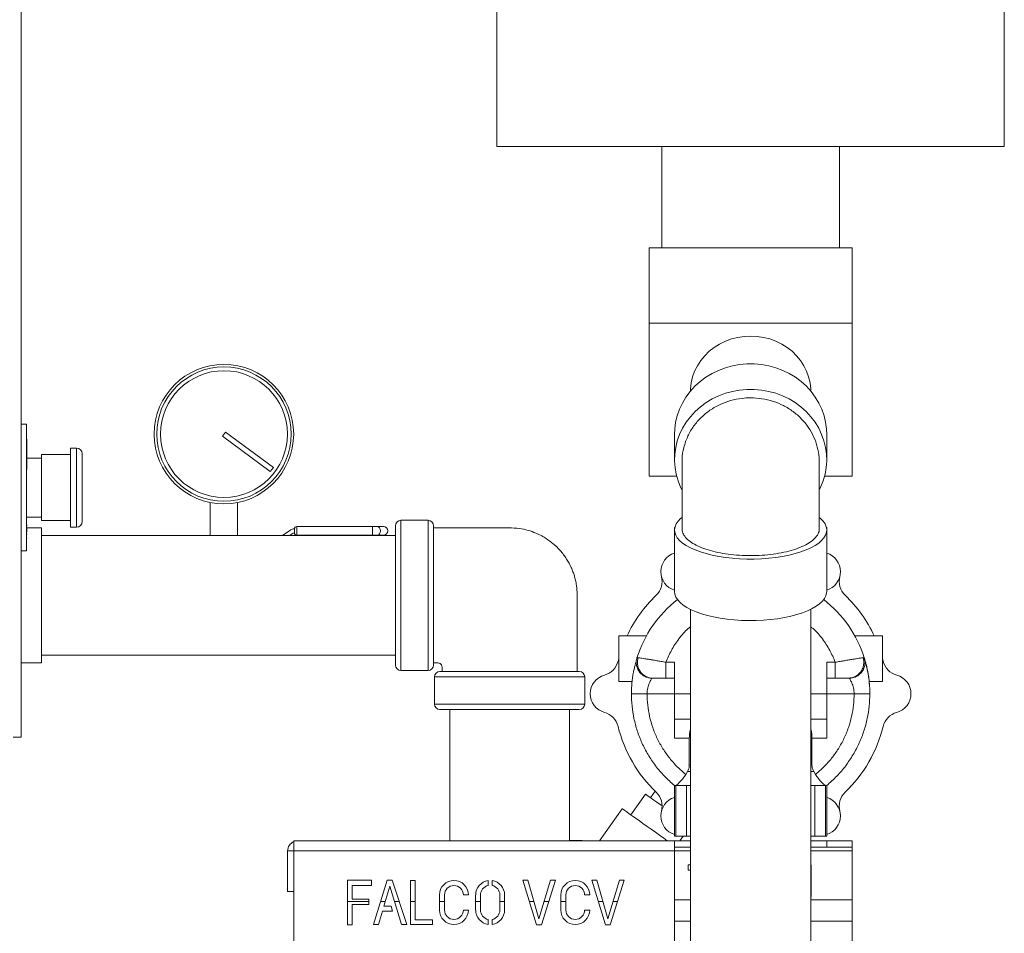
# Model space of a CAD drawing. Units: inches. Extents: x 3 to 261, y 2 to 203.
# Drawn here: x 53 to 72, y 61 to 79 of the extents above; entities that cross this region are included whole.
import ezdxf

# ---------------------------------------------------------------- set-up
doc = ezdxf.new("R2010")
doc.units = ezdxf.units.IN
doc.header["$LTSCALE"] = 12
doc.header["$MEASUREMENT"] = 0

msp = doc.modelspace()

# ---------------------------------------------------------------- linework, layer by layer
at = {"color": 7, "linetype": 'Continuous', "lineweight": 0}
for p, q in [((61.929, 85.829), (61.929, 76.829)), ((71.929, 76.829), (71.929, 85.829)), ((52.554, 85.023), (52.554, 65.179)), ((71.929, 76.829), (61.929, 76.829)), ((65.179, 76.829), (65.179, 74.829)), ((68.679, 74.829), (68.679, 76.829)), ((68.929, 74.829), (64.929, 74.829)), ((64.929, 74.829), (64.929, 73.346)), ((68.929, 74.829), (68.929, 73.346)), ((68.929, 73.346), (64.929, 73.346)), ((64.929, 73.346), (64.929, 70.329)), ((68.929, 73.346), (68.929, 70.329)), ((52.654, 71.351), (52.554, 71.351)), ((52.654, 71.351), (52.654, 68.851)), ((52.664, 71.088), (52.654, 71.088)), ((52.665, 71.054), (52.654, 71.054)), ((52.664, 71.054), (52.654, 71.054)), ((52.664, 71.043), (52.654, 71.043)), ((52.664, 71.032), (52.654, 71.032)), ((52.664, 71.032), (52.664, 71.043)), ((52.664, 71.003), (52.664, 71.032)), ((56.518, 71.115), (56.578, 71.196)), ((56.518, 71.115), (57.462, 70.419)), ((56.578, 71.196), (57.522, 70.499)), ((65.429, 71.155), (65.429, 70.653)), ((68.429, 70.653), (68.429, 71.155)), ((52.664, 71.003), (52.654, 71.003)), ((52.664, 70.946), (52.654, 70.946)), ((52.664, 70.87), (52.654, 70.87)), ((52.664, 70.868), (52.654, 70.868)), ((52.664, 70.946), (52.664, 71.003)), ((52.664, 70.87), (52.664, 70.946)), ((52.664, 70.868), (52.664, 70.87)), ((52.664, 70.752), (52.664, 70.868)), ((52.665, 70.841), (52.664, 70.841)), ((53.644, 70.881), (53.524, 70.881)), ((53.524, 70.101), (53.524, 70.881)), ((52.664, 70.752), (52.654, 70.752)), ((52.664, 70.75), (52.654, 70.75)), ((52.664, 70.668), (52.654, 70.668)), ((52.664, 70.75), (52.664, 70.752)), ((52.664, 70.668), (52.664, 70.75)), ((52.954, 70.681), (52.664, 70.681)), ((52.664, 70.566), (52.664, 70.668)), ((53.524, 70.751), (52.954, 70.751)), ((52.954, 70.101), (52.954, 70.751)), ((53.754, 70.771), (53.754, 69.431)), ((52.664, 70.566), (52.654, 70.566)), ((52.664, 70.458), (52.654, 70.458)), ((52.664, 70.458), (52.664, 70.566)), ((57.522, 70.499), (57.462, 70.419)), ((65.577, 70.591), (65.577, 69.291)), ((68.282, 69.291), (68.282, 70.591)), ((65.471, 70.329), (64.929, 70.329)), ((68.929, 70.329), (68.388, 70.329)), ((52.954, 69.451), (52.954, 70.101)), ((53.524, 69.321), (53.524, 70.101)), ((56.278, 69.807), (56.278, 69.156)), ((56.818, 69.156), (56.818, 69.807)), ((52.654, 69.521), (52.954, 69.521)), ((52.665, 69.37), (52.654, 69.37)), ((52.664, 69.37), (52.654, 69.37)), ((52.664, 69.356), (52.654, 69.356)), ((52.664, 69.342), (52.654, 69.342)), ((52.665, 69.334), (52.654, 69.334)), ((52.664, 69.295), (52.654, 69.295)), ((52.664, 69.342), (52.664, 69.356)), ((52.664, 69.341), (52.664, 69.342)), ((52.95, 69.306), (52.664, 69.306)), ((52.95, 67.976), (52.95, 69.306)), ((52.954, 69.451), (53.524, 69.451)), ((53.524, 69.321), (53.644, 69.321)), ((57.941, 69.287), (57.938, 69.287)), ((57.982, 69.331), (57.982, 69.163)), ((57.982, 69.331), (59.475, 69.331)), ((59.475, 69.331), (59.475, 69.163)), ((59.475, 69.331), (59.579, 69.331)), ((59.579, 69.331), (59.693, 69.331)), ((59.929, 67.976), (59.929, 69.348)), ((60.572, 69.456), (60.036, 69.456)), ((60.679, 69.348), (60.679, 67.976)), ((65.429, 69.265), (65.429, 69.316)), ((65.435, 69.316), (65.429, 69.316)), ((68.429, 69.316), (68.423, 69.316)), ((68.429, 69.316), (68.429, 69.265)), ((52.664, 69.262), (52.654, 69.262)), ((52.664, 69.228), (52.654, 69.228)), ((52.664, 69.188), (52.654, 69.188)), ((52.664, 69.181), (52.654, 69.181)), ((52.664, 69.174), (52.654, 69.174)), ((52.664, 69.119), (52.654, 69.119)), ((52.654, 69.118), (52.665, 69.118)), ((52.664, 69.107), (52.654, 69.107)), ((52.664, 69.106), (52.654, 69.106)), ((52.664, 69.183), (52.664, 69.188)), ((52.664, 69.174), (52.664, 69.181)), ((52.664, 69.114), (52.665, 69.114)), ((52.664, 69.107), (52.664, 69.112)), ((52.664, 69.106), (52.664, 69.107)), ((56.278, 69.156), (52.95, 69.156)), ((56.818, 69.156), (56.278, 69.156)), ((59.929, 69.156), (56.818, 69.156)), ((57.846, 69.258), (57.701, 69.156)), ((57.84, 69.156), (57.892, 69.192)), ((57.938, 69.207), (57.941, 69.207)), ((59.475, 69.163), (57.982, 69.163)), ((59.579, 69.163), (59.475, 69.163)), ((59.693, 69.163), (59.579, 69.163)), ((65.429, 69.265), (65.429, 68.052)), ((68.429, 68.052), (68.429, 69.265)), ((52.554, 68.851), (52.654, 68.851)), ((52.95, 66.646), (52.95, 67.976)), ((59.929, 66.603), (59.929, 67.976)), ((60.679, 67.976), (60.679, 66.603)), ((65.742, 67.701), (65.742, 61.021)), ((68.117, 61.021), (68.117, 67.701)), ((64.329, 66.276), (64.329, 67.176)), ((64.329, 67.176), (64.874, 67.176)), ((68.984, 67.176), (69.529, 67.176)), ((69.529, 66.276), (69.529, 67.176)), ((52.95, 66.796), (59.929, 66.796)), ((52.554, 66.646), (52.95, 66.646)), ((64.692, 66.751), (64.676, 66.683)), ((64.689, 66.745), (64.694, 66.746)), ((65.261, 66.656), (65.429, 66.656)), ((65.429, 66.656), (65.429, 66.036)), ((68.429, 66.656), (68.598, 66.656)), ((68.429, 66.036), (68.429, 66.656)), ((69.164, 66.746), (69.169, 66.745)), ((69.182, 66.681), (69.166, 66.751)), ((60.036, 66.496), (60.572, 66.496)), ((60.806, 66.476), (63.552, 66.476)), ((60.699, 66.368), (60.699, 65.833)), ((63.659, 65.833), (63.659, 66.368)), ((64.591, 66.276), (64.329, 66.276)), ((64.933, 66.352), (64.996, 66.346)), ((65.261, 66.346), (65.429, 66.346)), ((68.429, 66.346), (68.598, 66.346)), ((69.267, 66.276), (69.529, 66.276)), ((69.268, 66.258), (69.274, 66.181)), ((65.429, 66.036), (64.889, 66.036)), ((65.429, 66.036), (65.429, 65.537)), ((68.429, 65.537), (68.429, 66.036)), ((68.429, 66.036), (68.969, 66.036)), ((69.279, 66.036), (69.276, 66.036)), ((63.552, 65.726), (60.806, 65.726)), ((60.999, 65.726), (60.999, 63.138)), ((63.359, 63.143), (63.359, 65.726)), ((65.429, 65.158), (65.429, 65.537)), ((68.429, 65.158), (68.429, 65.537)), ((52.554, 65.179), (52.396, 65.179)), ((65.429, 65.158), (65.72, 65.158)), ((65.72, 65.158), (65.72, 64.627)), ((68.138, 64.627), (68.138, 65.158)), ((68.138, 65.158), (68.429, 65.158)), ((65.684, 64.502), (65.65, 64.447)), ((68.208, 64.447), (68.174, 64.502)), ((64.854, 64.059), (64.565, 63.651)), ((65.047, 64.114), (64.956, 63.986)), ((65.429, 64.226), (65.429, 64.227)), ((65.429, 63.226), (65.429, 64.226)), ((65.429, 64.226), (65.453, 64.226)), ((65.453, 63.226), (65.453, 64.226)), ((65.453, 64.226), (65.664, 64.226)), ((65.742, 64.226), (65.664, 64.226)), ((65.664, 64.226), (65.664, 63.226)), ((68.194, 64.226), (68.117, 64.226)), ((68.194, 63.226), (68.194, 64.226)), ((68.194, 64.226), (68.405, 64.226)), ((68.405, 64.226), (68.405, 63.226)), ((68.429, 64.226), (68.405, 64.226)), ((68.429, 64.227), (68.429, 64.226)), ((68.429, 64.226), (68.429, 63.226)), ((64.398, 63.77), (63.948, 63.138)), ((57.929, 62.938), (57.929, 63.138)), ((57.929, 63.138), (65.429, 63.138)), ((63.359, 63.143), (63.609, 63.143)), ((63.359, 63.138), (63.359, 63.143)), ((63.609, 63.143), (63.609, 63.138)), ((65.453, 63.226), (65.429, 63.226)), ((65.429, 63.138), (65.429, 62.938)), ((65.429, 63.138), (65.742, 63.138)), ((65.664, 63.226), (65.453, 63.226)), ((65.537, 63.138), (65.599, 63.226)), ((65.742, 63.226), (65.664, 63.226)), ((68.194, 63.226), (68.117, 63.226)), ((68.117, 63.138), (68.429, 63.138)), ((68.405, 63.226), (68.194, 63.226)), ((68.429, 63.226), (68.405, 63.226)), ((68.429, 63.138), (68.429, 63.013)), ((68.429, 63.138), (68.929, 63.138)), ((68.929, 63.138), (68.929, 63.013)), ((57.804, 62.138), (57.804, 62.938)), ((57.929, 62.938), (57.804, 62.938)), ((57.929, 62.938), (57.929, 60.903)), ((57.929, 62.938), (65.429, 62.938)), ((65.429, 63.013), (65.742, 63.013)), ((65.429, 60.903), (65.429, 62.938)), ((68.117, 63.013), (68.429, 63.013)), ((68.429, 63.013), (68.929, 63.013)), ((68.929, 62.938), (68.929, 63.013)), ((68.929, 62.938), (68.929, 61.976)), ((65.742, 62.663), (65.695, 62.663)), ((65.695, 62.663), (65.695, 62.558)), ((65.695, 62.558), (65.742, 62.558)), ((68.123, 62.663), (68.117, 62.663)), ((68.123, 62.038), (68.123, 62.663)), ((59.455, 62.358), (58.983, 62.358)), ((58.983, 62.358), (58.983, 61.482)), ((59.455, 62.254), (59.455, 62.358)), ((59.767, 62.362), (59.498, 61.486)), ((59.867, 62.362), (59.767, 62.362)), ((60.154, 61.486), (59.867, 62.362)), ((60.319, 62.355), (60.225, 62.355)), ((60.225, 62.355), (60.225, 61.486)), ((60.319, 61.58), (60.319, 62.355)), ((61.755, 62.256), (61.755, 62.352)), ((61.835, 62.352), (61.835, 62.256)), ((62.539, 62.358), (62.439, 62.358)), ((62.439, 62.358), (62.71, 61.483)), ((62.758, 61.595), (62.539, 62.358)), ((62.985, 62.358), (62.758, 61.595)), ((62.805, 61.483), (63.08, 62.358)), ((63.08, 62.358), (62.985, 62.358)), ((63.898, 62.358), (63.798, 62.358)), ((63.798, 62.358), (64.069, 61.483)), ((64.117, 61.595), (63.898, 62.358)), ((64.344, 62.358), (64.117, 61.595)), ((64.164, 61.483), (64.438, 62.358)), ((64.438, 62.358), (64.344, 62.358)), ((57.804, 62.138), (57.929, 62.138)), ((59.075, 61.984), (59.075, 62.254)), ((59.075, 62.254), (59.455, 62.254)), ((59.7, 61.846), (59.819, 62.241)), ((59.819, 62.241), (60.047, 61.486)), ((58.983, 61.943), (59.404, 61.943)), ((59.404, 61.984), (59.075, 61.984)), ((59.404, 61.881), (59.404, 61.984)), ((59.638, 61.943), (59.729, 61.943)), ((59.909, 61.943), (60.004, 61.943)), ((60.225, 61.943), (60.319, 61.943)), ((60.796, 62.069), (60.796, 61.772)), ((60.796, 61.943), (60.896, 61.943)), ((60.896, 61.772), (60.896, 62.069)), ((61.267, 62.069), (61.367, 62.069)), ((61.509, 62.069), (61.509, 61.772)), ((61.509, 61.943), (61.603, 61.943)), ((61.603, 61.772), (61.603, 62.069)), ((61.986, 62.069), (61.986, 61.772)), ((61.986, 61.943), (62.08, 61.943)), ((62.08, 61.772), (62.08, 62.069)), ((62.568, 61.943), (62.658, 61.943)), ((62.862, 61.943), (62.95, 61.943)), ((63.187, 62.069), (63.187, 61.772)), ((63.187, 61.943), (63.287, 61.943)), ((63.287, 61.772), (63.287, 62.069)), ((63.658, 62.069), (63.758, 62.069)), ((63.926, 61.943), (64.017, 61.943)), ((64.22, 61.943), (64.308, 61.943)), ((65.742, 61.976), (65.429, 61.976)), ((68.117, 62.038), (68.123, 62.038)), ((68.929, 61.976), (68.117, 61.976)), ((68.929, 61.976), (68.929, 61.549)), ((59.075, 61.881), (59.404, 61.881)), ((59.075, 61.482), (59.075, 61.881)), ((59.597, 61.486), (59.674, 61.752)), ((59.674, 61.752), (59.872, 61.752)), ((59.844, 61.846), (59.7, 61.846)), ((59.872, 61.752), (59.844, 61.846)), ((61.367, 61.772), (61.267, 61.772)), ((63.758, 61.772), (63.658, 61.772)), ((60.662, 61.58), (60.319, 61.58)), ((60.662, 61.486), (60.662, 61.58)), ((61.755, 61.489), (61.755, 61.585)), ((61.835, 61.585), (61.835, 61.489)), ((65.742, 61.549), (65.429, 61.549)), ((68.929, 61.549), (68.117, 61.549)), ((68.929, 61.549), (68.929, 60.726)), ((58.983, 61.482), (59.075, 61.482)), ((59.498, 61.486), (59.597, 61.486)), ((60.047, 61.486), (60.154, 61.486)), ((60.225, 61.486), (60.662, 61.486)), ((62.71, 61.483), (62.805, 61.483)), ((64.069, 61.483), (64.164, 61.483))]:
    msp.add_line(p, q, dxfattribs=at)
at = {"color": 8, "linetype": 'Continuous', "lineweight": 0}
for p, q in [((53.644, 69.321), (53.644, 70.881)), ((60.036, 69.456), (60.036, 67.976)), ((60.572, 67.976), (60.572, 69.456)), ((60.036, 67.976), (60.036, 66.496)), ((60.572, 66.496), (60.572, 67.976)), ((64.694, 66.746), (64.711, 66.747)), ((69.147, 66.747), (69.164, 66.746)), ((63.659, 66.368), (60.699, 66.368)), ((64.579, 66.036), (64.583, 66.17)), ((65.429, 66.036), (65.742, 66.036)), ((68.117, 66.036), (68.429, 66.036)), ((60.699, 65.833), (63.659, 65.833)), ((65.429, 65.537), (65.742, 65.537)), ((68.117, 65.537), (68.429, 65.537)), ((65.72, 64.627), (65.742, 64.627)), ((68.117, 64.627), (68.138, 64.627)), ((65.742, 64.502), (65.684, 64.502)), ((68.174, 64.502), (68.117, 64.502)), ((65.429, 62.938), (65.742, 62.938)), ((68.117, 62.938), (68.929, 62.938))]:
    msp.add_line(p, q, dxfattribs=at)
at = {"color": 7, "linetype": 'Continuous', "lineweight": 0, "flags": 128}
for points in [[(68.117, 72.002), (68.115, 72.051), (68.101, 72.169), (68.073, 72.285), (68.032, 72.398), (67.978, 72.505), (67.912, 72.607), (67.834, 72.702), (67.746, 72.788), (67.648, 72.865), (67.541, 72.932), (67.428, 72.987), (67.308, 73.031), (67.184, 73.063), (67.058, 73.082), (66.929, 73.089), (66.801, 73.082), (66.674, 73.063), (66.55, 73.031), (66.431, 72.987), (66.317, 72.932), (66.21, 72.865), (66.112, 72.788), (66.024, 72.702), (65.946, 72.607), (65.88, 72.505), (65.826, 72.398), (65.785, 72.285), (65.757, 72.169), (65.743, 72.051), (65.742, 72.002)], [(65.429, 71.155), (65.433, 71.255), (65.451, 71.388), (65.482, 71.519), (65.527, 71.646), (65.584, 71.769), (65.655, 71.886), (65.737, 71.996), (65.831, 72.099), (65.934, 72.192), (66.047, 72.276), (66.169, 72.35), (66.297, 72.412), (66.431, 72.462), (66.57, 72.501), (66.712, 72.526), (66.857, 72.539), (67.002, 72.539), (67.146, 72.526), (67.288, 72.501), (67.427, 72.462), (67.561, 72.412), (67.69, 72.35), (67.811, 72.276), (67.924, 72.192), (68.028, 72.099), (68.121, 71.996), (68.203, 71.886), (68.274, 71.769), (68.332, 71.646), (68.376, 71.519), (68.408, 71.388), (68.425, 71.255), (68.429, 71.155)], [(65.577, 70.053), (65.549, 70.11), (65.499, 70.235), (65.462, 70.364), (65.439, 70.496), (65.429, 70.629), (65.434, 70.762), (65.452, 70.894), (65.484, 71.024), (65.529, 71.151), (65.588, 71.273), (65.658, 71.389), (65.741, 71.499), (65.834, 71.6), (65.938, 71.693), (66.051, 71.776), (66.172, 71.849), (66.3, 71.911), (66.433, 71.961), (66.572, 71.999), (66.713, 72.024), (66.857, 72.037), (67.001, 72.037), (67.145, 72.024), (67.287, 71.999), (67.425, 71.961), (67.559, 71.911), (67.687, 71.849), (67.807, 71.776), (67.92, 71.693), (68.024, 71.6), (68.117, 71.499), (68.2, 71.389), (68.271, 71.273), (68.329, 71.151), (68.374, 71.024), (68.406, 70.894), (68.424, 70.762), (68.429, 70.629), (68.419, 70.496), (68.396, 70.364), (68.359, 70.235), (68.309, 70.11), (68.282, 70.053)], [(68.282, 69.513), (68.309, 69.489), (68.359, 69.437), (68.396, 69.384), (68.419, 69.329), (68.429, 69.274), (68.424, 69.219), (68.406, 69.164), (68.374, 69.111), (68.329, 69.058), (68.271, 69.008), (68.2, 68.959), (68.117, 68.914), (68.024, 68.872), (67.92, 68.834), (67.807, 68.799), (67.687, 68.769), (67.559, 68.743), (67.425, 68.723), (67.287, 68.707), (67.145, 68.696), (67.001, 68.691), (66.857, 68.691), (66.713, 68.696), (66.572, 68.707), (66.433, 68.723), (66.3, 68.743), (66.172, 68.769), (66.051, 68.799), (65.938, 68.834), (65.834, 68.872), (65.741, 68.914), (65.658, 68.959), (65.588, 69.008), (65.529, 69.058), (65.484, 69.111), (65.452, 69.164), (65.434, 69.219), (65.429, 69.274), (65.439, 69.329), (65.462, 69.384), (65.499, 69.437), (65.549, 69.489), (65.577, 69.513)], [(59.579, 69.331), (59.599, 69.324), (59.617, 69.306), (59.629, 69.279), (59.633, 69.247), (59.629, 69.214), (59.617, 69.187), (59.599, 69.169), (59.579, 69.163)], [(68.429, 68.052), (68.427, 68.024), (68.413, 67.969), (68.386, 67.915), (68.344, 67.861), (68.289, 67.81), (68.222, 67.761), (68.143, 67.715), (68.052, 67.671), (67.951, 67.632), (67.84, 67.596), (67.721, 67.564), (67.594, 67.537), (67.461, 67.515), (67.323, 67.498), (67.182, 67.486), (67.038, 67.479), (66.893, 67.478), (66.748, 67.482), (66.605, 67.491), (66.466, 67.506), (66.33, 67.526), (66.2, 67.55), (66.077, 67.58), (65.962, 67.613), (65.856, 67.651), (65.76, 67.692), (65.674, 67.737), (65.601, 67.785), (65.54, 67.835), (65.492, 67.888), (65.457, 67.942), (65.436, 67.997), (65.429, 68.052), (65.429, 68.052)], [(65.184, 63.825), (65.144, 63.853), (65.08, 63.899), (65.02, 63.941), (64.969, 63.978), (64.925, 64.009), (64.891, 64.033), (64.868, 64.049), (64.856, 64.058), (64.854, 64.059)], [(65.287, 63.138), (65.216, 63.188), (65.136, 63.245), (65.053, 63.304), (64.97, 63.363), (64.887, 63.422), (64.807, 63.479), (64.73, 63.534), (64.659, 63.585), (64.594, 63.631), (64.536, 63.671), (64.488, 63.706), (64.449, 63.733), (64.421, 63.754), (64.404, 63.766), (64.398, 63.77), (64.398, 63.77)]]:
    msp.add_lwpolyline(points, dxfattribs=at)
at = {"color": 7, "linetype": 'Continuous', "lineweight": 0}
for radius in [1.375, 1.325, 1.25]:
    msp.add_circle((56.548, 71.156), radius, dxfattribs=at)
for centre, radius, start, end in [((53.644, 70.771), 0.11, 0, 90), ((53.644, 69.431), 0.11, 270, 0), ((57.938, 69.127), 0.16, 90, 125), ((57.982, 69.287), 0.044, 90, 180), ((59.693, 69.247), 0.084, 270, 90), ((60.036, 69.348), 0.107, 90, 180), ((60.572, 69.348), 0.107, 0, 90), ((57.938, 69.127), 0.08, 90, 125), ((57.982, 69.207), 0.044, 180, 270), ((65.539, 68.444), 0.38, 106.7477, 253.2523), ((68.32, 68.444), 0.38, 286.7477, 73.2523), ((64.804, 68.251), 0.38, 313.8167, 14.7293), ((69.055, 68.251), 0.38, 165.2707, 226.1833), ((66.929, 66.036), 2.69, 133.8167, 154.9258), ((66.929, 66.036), 2.69, 25.0742, 46.1833), ((66.929, 66.036), 2.35, 127.812, 162.4235), ((66.929, 66.036), 2.35, 17.5765, 52.188), ((60.036, 66.603), 0.107, 180, 270), ((60.572, 66.603), 0.107, 270, 0), ((63.948, 66.769), 0.38, 285.2707, 346.1887), ((66.929, 66.036), 2.69, 165.1372, 166.1826), ((66.929, 66.036), 2.69, 13.8174, 14.8628), ((69.91, 66.769), 0.38, 193.8113, 254.7293), ((60.806, 66.368), 0.107, 90, 180), ((63.552, 66.368), 0.107, 0, 90), ((64.148, 66.036), 0.38, 105.2707, 254.7293), ((69.71, 66.036), 0.38, 285.2707, 74.7293), ((60.806, 65.833), 0.107, 180, 270), ((63.552, 65.833), 0.107, 270, 0), ((63.948, 65.302), 0.38, 13.8167, 74.7293), ((69.91, 65.302), 0.38, 105.2707, 166.1833), ((66.929, 66.036), 2.69, 193.8167, 226.1833), ((66.929, 66.036), 2.69, 313.8167, 346.1833), ((64.804, 63.82), 0.38, 345.2707, 46.1833), ((69.055, 63.82), 0.38, 133.8167, 194.7293), ((65.539, 63.627), 0.38, 106.7477, 253.2523), ((68.32, 63.627), 0.38, 286.7477, 73.2523), ((58.004, 62.938), 0.2, 112.0243, 180), ((61.082, 62.069), 0.285, 0, 180), ((61.795, 62.069), 0.285, 98.0556, 180), ((61.795, 62.069), 0.285, 0, 81.9444), ((63.473, 62.069), 0.285, 0, 180), ((61.082, 62.069), 0.185, 0, 180), ((61.795, 62.069), 0.191, 102.0604, 180), ((61.795, 62.069), 0.191, 0, 77.9396), ((63.473, 62.069), 0.185, 0, 180), ((61.082, 61.772), 0.285, 180, 0), ((61.082, 61.772), 0.185, 180, 0), ((61.795, 61.772), 0.285, 180, 261.9444), ((61.795, 61.772), 0.191, 180, 257.9396), ((61.795, 61.772), 0.285, 278.0556, 0), ((61.795, 61.772), 0.191, 282.0604, 0), ((63.473, 61.772), 0.285, 180, 0), ((63.473, 61.772), 0.185, 180, 0)]:
    msp.add_arc(centre, radius, start, end, dxfattribs=at)
for points, knots in [([(65.581, 70.586), (65.58, 70.611), (65.574, 70.714), (65.608, 70.895), (65.684, 71.115), (65.802, 71.316), (65.949, 71.487), (66.126, 71.631), (66.321, 71.743), (66.535, 71.822), (66.739, 71.863), (66.947, 71.875), (67.154, 71.859), (67.372, 71.807), (67.58, 71.722), (67.768, 71.606), (67.934, 71.461), (68.071, 71.294), (68.178, 71.105), (68.248, 70.903), (68.282, 70.728), (68.278, 70.622), (68.277, 70.588)], [0, 0, 0, 0, 0.0189, 0.077196, 0.137416, 0.192054, 0.248391, 0.301162, 0.355511, 0.407471, 0.460959, 0.500217, 0.551812, 0.604908, 0.656501, 0.709582, 0.761357, 0.814605, 0.866946, 0.920744, 0.974259, 1, 1, 1, 1]), ([(52.664, 71.043), (52.664, 71.046), (52.664, 71.05), (52.664, 71.053), (52.664, 71.054)], [0, 0, 0, 0, 0.560227, 1, 1, 1, 1]), ([(52.664, 69.356), (52.664, 69.359), (52.664, 69.365), (52.664, 69.368), (52.664, 69.37)], [0, 0, 0, 0, 0.560294, 1, 1, 1, 1]), ([(52.664, 69.262), (52.664, 69.268), (52.664, 69.278), (52.664, 69.29), (52.664, 69.295)], [0, 0, 0, 0, 0.559638, 1, 1, 1, 1]), ([(57.941, 69.207), (57.941, 69.209), (57.939, 69.214), (57.937, 69.235), (57.936, 69.259), (57.94, 69.281), (57.941, 69.287)], [0, 0, 0, 0, 0.082697, 0.192192, 0.782672, 1, 1, 1, 1]), ([(63.511, 66.476), (63.511, 66.603), (63.511, 66.845), (63.511, 67.189), (63.511, 67.492), (63.51, 67.755), (63.514, 67.978), (63.503, 68.148), (63.479, 68.271), (63.456, 68.361), (63.428, 68.443), (63.381, 68.556), (63.303, 68.7), (63.183, 68.859), (63.045, 68.993), (62.92, 69.085), (62.806, 69.153), (62.687, 69.21), (62.54, 69.262), (62.361, 69.301), (62.154, 69.31), (61.916, 69.307), (61.647, 69.308), (61.35, 69.308), (61.024, 69.308), (60.797, 69.308), (60.679, 69.308)], [0, 0, 0, 0, 0.075261, 0.142678, 0.202254, 0.253986, 0.29787, 0.333296, 0.354413, 0.371365, 0.38799, 0.405523, 0.443321, 0.484389, 0.52248, 0.55573, 0.575685, 0.600712, 0.633282, 0.667549, 0.708254, 0.755257, 0.80793, 0.866278, 0.930301, 1, 1, 1, 1]), ([(68.277, 69.292), (68.278, 69.281), (68.284, 69.239), (68.25, 69.164), (68.174, 69.073), (68.056, 68.99), (67.909, 68.919), (67.732, 68.859), (67.537, 68.813), (67.323, 68.78), (67.119, 68.763), (66.911, 68.758), (66.704, 68.765), (66.486, 68.786), (66.278, 68.822), (66.09, 68.87), (65.924, 68.93), (65.788, 68.999), (65.681, 69.077), (65.611, 69.161), (65.577, 69.234), (65.58, 69.277), (65.581, 69.292)], [0, 0, 0, 0, 0.018714, 0.077003, 0.137216, 0.191847, 0.248177, 0.300941, 0.355283, 0.407237, 0.460718, 0.499972, 0.55156, 0.604648, 0.656236, 0.70931, 0.761079, 0.814319, 0.866655, 0.920446, 0.973954, 1, 1, 1, 1]), ([(52.664, 69.228), (52.664, 69.234), (52.664, 69.244), (52.664, 69.256), (52.664, 69.262)], [0, 0, 0, 0, 0.560409, 1, 1, 1, 1]), ([(60.679, 66.644), (60.702, 66.644), (60.737, 66.643), (60.779, 66.644), (60.801, 66.635), (60.816, 66.625), (60.829, 66.613), (60.839, 66.597), (60.846, 66.579), (60.849, 66.538), (60.848, 66.504), (60.847, 66.476)], [0, 0, 0, 0, 0.232224, 0.352085, 0.411091, 0.47021, 0.530009, 0.590997, 0.653863, 0.719735, 1, 1, 1, 1]), ([(64.676, 66.683), (64.674, 66.676), (64.67, 66.66), (64.655, 66.612), (64.638, 66.546), (64.619, 66.462), (64.602, 66.364), (64.59, 66.265), (64.585, 66.196), (64.584, 66.167)], [0, 0, 0, 0, 0.148254, 0.29556, 0.443449, 0.591964, 0.740359, 0.887437, 1, 1, 1, 1]), ([(64.711, 66.747), (64.721, 66.745), (64.74, 66.743), (64.786, 66.736), (64.844, 66.727), (64.913, 66.716), (64.992, 66.703), (65.076, 66.689), (65.167, 66.673), (65.228, 66.662), (65.261, 66.656)], [0, 0, 0, 0, 0.121997, 0.245355, 0.370127, 0.496341, 0.619431, 0.747401, 0.868049, 1, 1, 1, 1]), ([(65.261, 66.346), (65.261, 66.35), (65.261, 66.36), (65.261, 66.431), (65.261, 66.534), (65.261, 66.615), (65.261, 66.656)], [0, 0, 0, 0, 0.25, 0.5, 0.750002, 1, 1, 1, 1]), ([(68.598, 66.656), (68.63, 66.662), (68.692, 66.673), (68.782, 66.689), (68.867, 66.703), (68.945, 66.716), (69.014, 66.727), (69.072, 66.736), (69.118, 66.743), (69.137, 66.745), (69.147, 66.747)], [0, 0, 0, 0, 0.131945, 0.252596, 0.380566, 0.503657, 0.629872, 0.754644, 0.878002, 1, 1, 1, 1]), ([(68.598, 66.656), (68.598, 66.615), (68.598, 66.534), (68.598, 66.431), (68.598, 66.36), (68.598, 66.35), (68.598, 66.346)], [0, 0, 0, 0, 0.249998, 0.5, 0.75, 1, 1, 1, 1]), ([(69.147, 66.747), (69.152, 66.725), (69.162, 66.681), (69.159, 66.61), (69.141, 66.537), (69.104, 66.469), (69.053, 66.413), (68.992, 66.373), (68.927, 66.35), (68.883, 66.347), (68.863, 66.346)], [0, 0, 0, 0, 0.113121, 0.235939, 0.366173, 0.500424, 0.634609, 0.764659, 0.887203, 1, 1, 1, 1]), ([(69.169, 66.745), (69.175, 66.724), (69.186, 66.68), (69.183, 66.609), (69.164, 66.536), (69.126, 66.468), (69.073, 66.412), (69.009, 66.372), (68.941, 66.348), (68.896, 66.345), (68.874, 66.344)], [0, 0, 0, 0, 0.112878, 0.235539, 0.365715, 0.500002, 0.634286, 0.764461, 0.887125, 1, 1, 1, 1]), ([(69.169, 66.745), (69.171, 66.739), (69.175, 66.726), (69.189, 66.681), (69.207, 66.616), (69.227, 66.53), (69.247, 66.424), (69.261, 66.339), (69.265, 66.29), (69.266, 66.284)], [0, 0, 0, 0, 0.139044, 0.287392, 0.445779, 0.614115, 0.79127, 0.974654, 1, 1, 1, 1]), ([(69.274, 66.18), (69.272, 66.214), (69.266, 66.288), (69.252, 66.392), (69.234, 66.486), (69.216, 66.564), (69.2, 66.622), (69.188, 66.664), (69.184, 66.677), (69.182, 66.683)], [0, 0, 0, 0, 0.133258, 0.288351, 0.439542, 0.586081, 0.727792, 0.865228, 1, 1, 1, 1]), ([(64.889, 66.036), (64.89, 66.055), (64.891, 66.095), (64.905, 66.172), (64.933, 66.253), (64.97, 66.321), (64.98, 66.336), (64.984, 66.344)], [0, 0, 0, 0, 0.127725, 0.25839, 0.52194, 0.773619, 1, 1, 1, 1]), ([(64.984, 66.344), (64.985, 66.344), (64.987, 66.345), (64.993, 66.346), (64.996, 66.346)], [0, 0, 0, 0, 0.487081, 1, 1, 1, 1]), ([(64.996, 66.346), (65.006, 66.346), (65.028, 66.346), (65.091, 66.346), (65.171, 66.346), (65.231, 66.346), (65.261, 66.346)], [0, 0, 0, 0, 0.241942, 0.489378, 0.742469, 1, 1, 1, 1]), ([(68.598, 66.346), (68.628, 66.346), (68.687, 66.346), (68.767, 66.346), (68.83, 66.346), (68.852, 66.346), (68.863, 66.346)], [0, 0, 0, 0, 0.257532, 0.510623, 0.75806, 1, 1, 1, 1]), ([(68.863, 66.346), (68.866, 66.346), (68.871, 66.345), (68.873, 66.344), (68.874, 66.344)], [0, 0, 0, 0, 0.512932, 1, 1, 1, 1]), ([(68.874, 66.344), (68.879, 66.336), (68.886, 66.325), (68.906, 66.288), (68.93, 66.238), (68.953, 66.171), (68.967, 66.095), (68.968, 66.055), (68.969, 66.036)], [0, 0, 0, 0, 0.226163, 0.349694, 0.478581, 0.741882, 0.872418, 1, 1, 1, 1]), ([(69.279, 66.036), (69.279, 66.078), (69.278, 66.127), (69.275, 66.173), (69.274, 66.18)], [0, 0, 0, 0, 0.86636, 1, 1, 1, 1]), ([(64.579, 66.036), (64.584, 66.036), (64.593, 66.036), (64.665, 66.036), (64.767, 66.036), (64.849, 66.036), (64.889, 66.036)], [0, 0, 0, 0, 0.25, 0.500002, 0.75, 1, 1, 1, 1]), ([(65.43, 64.226), (65.361, 64.287), (65.226, 64.407), (65.052, 64.614), (64.904, 64.834), (64.784, 65.065), (64.691, 65.304), (64.626, 65.547), (64.586, 65.792), (64.582, 65.955), (64.579, 66.036)], [0, 0, 0, 0, 0.132607, 0.263041, 0.391302, 0.517389, 0.641303, 0.763042, 0.882608, 1, 1, 1, 1]), ([(64.584, 66.167), (64.583, 66.158), (64.58, 66.114), (64.58, 66.067), (64.58, 66.03)], [0, 0, 0, 0, 0.184937, 1, 1, 1, 1]), ([(65.65, 64.447), (65.593, 64.495), (65.48, 64.593), (65.33, 64.763), (65.197, 64.95), (65.085, 65.153), (64.997, 65.367), (64.935, 65.588), (64.896, 65.811), (64.891, 65.961), (64.889, 66.036)], [0, 0, 0, 0, 0.122268, 0.246849, 0.373019, 0.5, 0.626981, 0.753151, 0.877731, 1, 1, 1, 1]), ([(68.969, 66.036), (68.967, 65.961), (68.962, 65.811), (68.923, 65.588), (68.861, 65.367), (68.773, 65.153), (68.662, 64.95), (68.529, 64.763), (68.379, 64.593), (68.265, 64.495), (68.208, 64.447)], [0, 0, 0, 0, 0.122269, 0.246849, 0.373019, 0.499999, 0.626981, 0.75315, 0.877731, 1, 1, 1, 1]), ([(69.279, 66.036), (69.277, 65.955), (69.272, 65.792), (69.232, 65.547), (69.167, 65.304), (69.075, 65.065), (68.954, 64.834), (68.806, 64.614), (68.633, 64.407), (68.497, 64.287), (68.429, 64.226)], [0, 0, 0, 0, 0.117392, 0.236958, 0.358698, 0.482611, 0.608698, 0.736959, 0.867393, 1, 1, 1, 1]), ([(65.742, 65.342), (65.738, 65.325), (65.729, 65.288), (65.722, 65.225), (65.721, 65.18), (65.72, 65.158)], [0, 0, 0, 0, 0.303095, 0.663571, 1, 1, 1, 1]), ([(68.138, 65.158), (68.137, 65.18), (68.136, 65.225), (68.13, 65.288), (68.121, 65.325), (68.117, 65.342)], [0, 0, 0, 0, 0.336429, 0.696907, 1, 1, 1, 1]), ([(65.72, 64.627), (65.719, 64.605), (65.715, 64.561), (65.695, 64.522), (65.684, 64.502)], [0, 0, 0, 0, 0.493971, 1, 1, 1, 1]), ([(68.174, 64.502), (68.164, 64.522), (68.143, 64.561), (68.14, 64.605), (68.138, 64.627)], [0, 0, 0, 0, 0.506029, 1, 1, 1, 1]), ([(65.457, 64.226), (65.469, 64.234), (65.491, 64.25), (65.542, 64.302), (65.598, 64.368), (65.633, 64.42), (65.65, 64.447)], [0, 0, 0, 0, 0.25898, 0.508847, 0.756939, 1, 1, 1, 1]), ([(68.208, 64.447), (68.226, 64.42), (68.261, 64.368), (68.316, 64.302), (68.367, 64.25), (68.39, 64.234), (68.401, 64.226)], [0, 0, 0, 0, 0.244438, 0.492071, 0.741554, 1, 1, 1, 1])]:
    msp.add_open_spline(points, degree=3, knots=knots, dxfattribs=at)
at = {"color": 8, "linetype": 'Continuous', "lineweight": 0}
for points, knots in [([(65.261, 66.656), (65.294, 66.735), (65.362, 66.898), (65.512, 67.12), (65.64, 67.276), (65.727, 67.345), (65.742, 67.357)], [0, 0, 0, 0, 0.301734, 0.61413, 0.934062, 1, 1, 1, 1]), ([(68.117, 67.357), (68.131, 67.345), (68.218, 67.276), (68.346, 67.12), (68.496, 66.898), (68.564, 66.735), (68.598, 66.656)], [0, 0, 0, 0, 0.065936, 0.385869, 0.698265, 1, 1, 1, 1]), ([(64.984, 66.344), (64.963, 66.345), (64.917, 66.348), (64.849, 66.372), (64.786, 66.412), (64.732, 66.468), (64.694, 66.536), (64.676, 66.609), (64.671, 66.659), (64.676, 66.682), (64.676, 66.683)], [0, 0, 0, 0, 0.126935, 0.264869, 0.411254, 0.562263, 0.713271, 0.859655, 0.997591, 1, 1, 1, 1]), ([(64.711, 66.747), (64.707, 66.726), (64.696, 66.681), (64.699, 66.61), (64.717, 66.537), (64.754, 66.469), (64.805, 66.414), (64.866, 66.372), (64.911, 66.359), (64.933, 66.352)], [0, 0, 0, 0, 0.127343, 0.265648, 0.412362, 0.563674, 0.714983, 0.861697, 1, 1, 1, 1]), ([(69.276, 66.036), (69.272, 66.036), (69.263, 66.036), (69.193, 66.036), (69.091, 66.036), (69.01, 66.036), (68.969, 66.036)], [0, 0, 0, 0, 0.226384, 0.484258, 0.742132, 1, 1, 1, 1])]:
    msp.add_open_spline(points, degree=3, knots=knots, dxfattribs=at)

doc.saveas('drawing.dxf')
